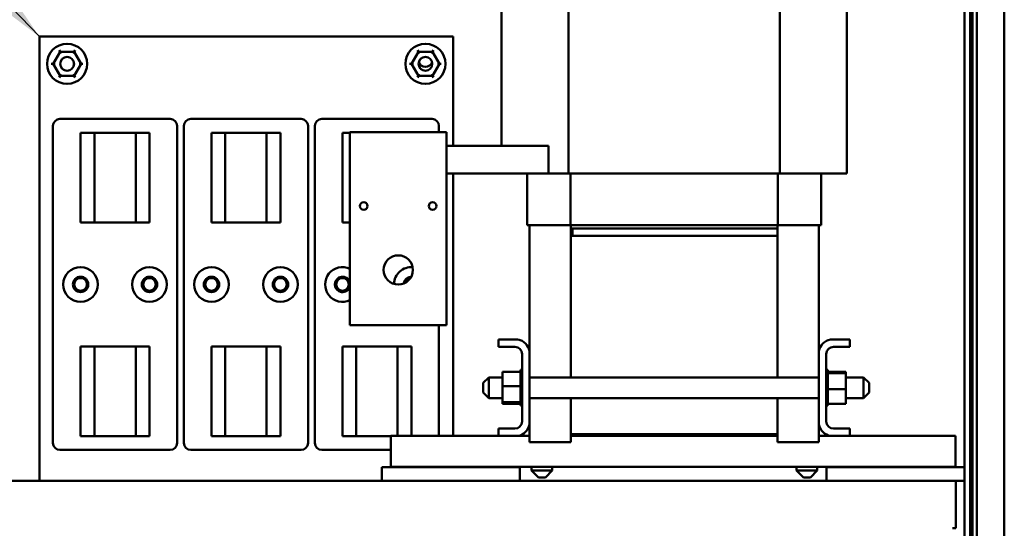
# Model space of a CAD drawing. Units: inches. Extents: x 9 to 205, y 6 to 148.
# Drawn here: x 150 to 167, y 69 to 78 of the extents above; entities that cross this region are included whole.
import ezdxf

# ---------------------------------------------------------------- set-up
doc = ezdxf.new("R2010")
doc.units = ezdxf.units.IN
doc.header["$LTSCALE"] = 9
doc.header["$MEASUREMENT"] = 0
doc.layers.add('Symbol (ANSI)', color=7, linetype='Continuous', lineweight=25)
doc.layers.add('Visible (ANSI)', color=7, linetype='Continuous', lineweight=50)
doc.styles.add('Note Text (ANSI)', font='tahoma.ttf')
doc.dimstyles.new('Default (ANSI)$7', dxfattribs={"dimscale": 9, "dimtxt": 0.12, "dimasz": 0.098425, "dimexe": 0.125, "dimexo": 0.0625, "dimgap": 0.031496, "dimtad": 0, "dimtih": 1, "dimtoh": 1, "dimrnd": 1e-08, "dimzin": 4, "dimdsep": 46, "dimtxsty": 'Note Text (ANSI)', "dimcen": 0.09, "dimdle": 0.393701, "dimclrd": 256, "dimclre": 256, "dimclrt": 256, "dimadec": 0, "dimazin": 1, "dimtfac": 1, "dimtofl": 0, "dimtmove": 0, "dimatfit": 3, "dimfxl": 1, "dimtolj": 1, "dimtzin": 4, "dimlwd": -1, "dimlwe": -1, "dimarcsym": 0})

msp = doc.modelspace()

# ---------------------------------------------------------------- linework, layer by layer
at = {"layer": 'Visible (ANSI)'}
for p, q in [((166.91, 116.616), (166.91, 47.128)), ((166.988, 47.128), (166.988, 116.616)), ((166.869, 116.416), (166.869, 46.816)), ((167.489, 116.416), (167.489, 46.816)), ((166.765, 114.616), (166.765, 69.854)), ((158.371, 75.678), (158.371, 81.178)), ((159.585, 75.178), (159.585, 81.178)), ((163.419, 75.178), (163.419, 81.178)), ((164.633, 75.178), (164.633, 81.178)), ((149.989, 69.604), (149.989, 77.659)), ((149.989, 77.659), (157.493, 77.659)), ((157.493, 77.659), (157.493, 75.678)), ((150.366, 77.385), (150.239, 77.166)), ((150.366, 77.385), (150.348, 77.415)), ((150.619, 77.385), (150.366, 77.385)), ((150.383, 77.355), (150.366, 77.385)), ((150.619, 77.385), (150.601, 77.355)), ((150.619, 77.385), (150.636, 77.415)), ((150.745, 77.166), (150.619, 77.385)), ((156.864, 77.385), (156.737, 77.166)), ((156.864, 77.385), (156.847, 77.415)), ((157.117, 77.385), (156.864, 77.385)), ((156.881, 77.355), (156.864, 77.385)), ((157.117, 77.385), (157.1, 77.355)), ((157.117, 77.385), (157.134, 77.415)), ((157.243, 77.166), (157.117, 77.385)), ((150.204, 77.166), (150.239, 77.166)), ((150.274, 77.166), (150.239, 77.166)), ((150.239, 77.166), (150.365, 76.947)), ((150.618, 76.947), (150.745, 77.166)), ((150.71, 77.166), (150.745, 77.166)), ((150.745, 77.166), (150.779, 77.166)), ((156.703, 77.166), (156.737, 77.166)), ((156.772, 77.166), (156.737, 77.166)), ((156.737, 77.166), (156.864, 76.947)), ((157.117, 76.947), (157.243, 77.166)), ((157.209, 77.166), (157.243, 77.166)), ((157.243, 77.166), (157.278, 77.166)), ((150.383, 76.977), (150.365, 76.947)), ((150.601, 76.977), (150.618, 76.947)), ((156.881, 76.977), (156.864, 76.947)), ((157.099, 76.977), (157.117, 76.947)), ((150.348, 76.917), (150.365, 76.947)), ((150.365, 76.947), (150.618, 76.947)), ((150.636, 76.917), (150.618, 76.947)), ((156.846, 76.917), (156.864, 76.947)), ((156.864, 76.947), (157.117, 76.947)), ((157.134, 76.917), (157.117, 76.947)), ((150.361, 76.166), (152.361, 76.166)), ((152.736, 76.166), (154.736, 76.166)), ((155.111, 76.166), (157.111, 76.166)), ((150.236, 70.291), (150.236, 76.041)), ((150.736, 75.916), (150.986, 75.916)), ((150.736, 74.291), (150.736, 75.916)), ((150.986, 74.291), (150.986, 75.916)), ((150.986, 75.916), (151.736, 75.916)), ((151.736, 75.916), (151.736, 74.291)), ((151.736, 75.916), (151.986, 75.916)), ((151.986, 75.916), (151.986, 74.291)), ((152.486, 76.041), (152.486, 70.291)), ((152.611, 70.291), (152.611, 76.041)), ((153.111, 75.916), (153.361, 75.916)), ((153.111, 74.291), (153.111, 75.916)), ((153.361, 74.291), (153.361, 75.916)), ((153.361, 75.916), (154.111, 75.916)), ((154.111, 75.916), (154.111, 74.291)), ((154.111, 75.916), (154.361, 75.916)), ((154.361, 75.916), (154.361, 74.291)), ((154.861, 76.041), (154.861, 70.291)), ((154.986, 70.291), (154.986, 76.041)), ((155.486, 75.916), (155.621, 75.916)), ((155.486, 74.291), (155.486, 75.916)), ((155.621, 75.428), (155.621, 75.928)), ((157.371, 75.928), (155.621, 75.928)), ((157.236, 76.041), (157.236, 75.928)), ((157.371, 75.928), (157.371, 75.428)), ((159.225, 75.678), (157.371, 75.678)), ((159.225, 75.678), (159.225, 75.178)), ((155.621, 75.428), (155.621, 72.428)), ((157.371, 72.428), (157.371, 75.428)), ((159.225, 75.178), (157.371, 75.178)), ((157.493, 75.178), (157.493, 70.418)), ((158.837, 74.238), (158.837, 75.178)), ((159.225, 75.178), (159.585, 75.178)), ((159.585, 75.178), (163.419, 75.178)), ((159.624, 74.238), (159.624, 75.178)), ((163.38, 74.238), (163.38, 75.178)), ((163.419, 75.178), (164.21, 75.178)), ((164.167, 74.238), (164.167, 75.178)), ((164.633, 75.178), (164.21, 75.178)), ((150.986, 74.291), (150.736, 74.291)), ((151.736, 74.291), (150.986, 74.291)), ((151.986, 74.291), (151.736, 74.291)), ((153.361, 74.291), (153.111, 74.291)), ((154.111, 74.291), (153.361, 74.291)), ((154.361, 74.291), (154.111, 74.291)), ((155.621, 74.291), (155.486, 74.291)), ((158.87, 74.238), (158.837, 74.238)), ((158.87, 74.238), (159.624, 74.238)), ((158.877, 74.238), (158.877, 71.961)), ((159.624, 74.238), (163.38, 74.238)), ((159.627, 74.178), (159.627, 74.238)), ((163.377, 74.178), (159.627, 74.178)), ((159.627, 74.178), (159.627, 74.048)), ((163.377, 74.178), (159.657, 74.178)), ((159.657, 74.178), (159.657, 74.048)), ((163.377, 74.238), (163.377, 74.178)), ((163.377, 74.178), (163.377, 74.048)), ((163.38, 74.238), (164.133, 74.238)), ((164.127, 74.238), (164.127, 71.961)), ((164.167, 74.238), (164.133, 74.238)), ((159.627, 71.481), (159.627, 74.048)), ((159.627, 74.048), (163.377, 74.048)), ((159.657, 74.048), (163.377, 74.048)), ((163.377, 74.048), (163.377, 71.481)), ((157.371, 72.428), (155.621, 72.428)), ((157.236, 72.428), (157.236, 70.418)), ((158.317, 72.034), (158.317, 72.168)), ((158.317, 72.168), (158.669, 72.168)), ((164.334, 72.168), (164.687, 72.168)), ((164.687, 72.168), (164.687, 72.034)), ((150.736, 72.041), (150.986, 72.041)), ((150.736, 70.416), (150.736, 72.041)), ((150.986, 72.041), (151.736, 72.041)), ((150.986, 70.416), (150.986, 72.041)), ((151.736, 72.041), (151.736, 70.416)), ((151.736, 72.041), (151.986, 72.041)), ((151.986, 72.041), (151.986, 70.416)), ((153.111, 72.041), (153.361, 72.041)), ((153.111, 70.416), (153.111, 72.041)), ((153.361, 72.041), (154.111, 72.041)), ((153.361, 70.416), (153.361, 72.041)), ((154.111, 72.041), (154.111, 70.416)), ((154.111, 72.041), (154.361, 72.041)), ((154.361, 72.041), (154.361, 70.416)), ((155.486, 72.041), (155.736, 72.041)), ((155.486, 70.416), (155.486, 72.041)), ((155.736, 72.041), (156.486, 72.041)), ((155.736, 70.416), (155.736, 72.041)), ((156.486, 72.041), (156.486, 70.418)), ((156.486, 72.041), (156.736, 72.041)), ((156.736, 72.041), (156.736, 70.418)), ((158.613, 72.034), (158.317, 72.034)), ((164.687, 72.034), (164.391, 72.034)), ((158.743, 70.682), (158.743, 71.904)), ((158.877, 71.961), (158.877, 70.626)), ((164.127, 70.626), (164.127, 71.961)), ((164.261, 71.904), (164.261, 70.682)), ((158.717, 71.617), (158.717, 71.612)), ((158.717, 71.617), (158.743, 71.617)), ((158.717, 71.612), (158.717, 71.596)), ((158.717, 71.612), (158.717, 71.612)), ((158.717, 71.612), (158.743, 71.612)), ((158.717, 71.612), (158.743, 71.612)), ((164.287, 71.617), (164.261, 71.617)), ((164.287, 71.616), (164.261, 71.616)), ((164.287, 71.609), (164.261, 71.609)), ((164.287, 71.608), (164.261, 71.608)), ((164.287, 71.617), (164.287, 71.616)), ((164.287, 71.609), (164.287, 71.616)), ((164.287, 71.609), (164.287, 71.608)), ((164.287, 71.589), (164.287, 71.608)), ((158.038, 71.381), (158.138, 71.481)), ((158.138, 71.481), (158.138, 71.106)), ((158.138, 71.481), (158.388, 71.481)), ((158.388, 71.583), (158.717, 71.583)), ((158.388, 71.583), (158.388, 71.319)), ((158.717, 71.595), (158.717, 71.596)), ((158.717, 71.596), (158.743, 71.596)), ((158.717, 71.595), (158.717, 71.583)), ((158.717, 71.595), (158.743, 71.595)), ((158.717, 71.568), (158.717, 71.583)), ((158.717, 71.566), (158.717, 71.568)), ((158.717, 71.568), (158.743, 71.568)), ((158.717, 71.566), (158.717, 71.53)), ((158.717, 71.566), (158.743, 71.566)), ((158.717, 71.527), (158.717, 71.53)), ((158.717, 71.53), (158.743, 71.53)), ((158.717, 71.527), (158.717, 71.482)), ((158.717, 71.527), (158.743, 71.527)), ((158.717, 71.479), (158.717, 71.482)), ((158.717, 71.482), (158.743, 71.482)), ((158.717, 71.479), (158.717, 71.427)), ((158.717, 71.479), (158.743, 71.479)), ((158.877, 71.481), (164.127, 71.481)), ((164.287, 71.589), (164.261, 71.589)), ((164.287, 71.588), (164.261, 71.588)), ((164.287, 71.558), (164.261, 71.558)), ((164.287, 71.556), (164.261, 71.556)), ((164.287, 71.516), (164.261, 71.516)), ((164.287, 71.514), (164.261, 71.514)), ((164.287, 71.466), (164.261, 71.466)), ((164.287, 71.464), (164.261, 71.464)), ((164.287, 71.589), (164.287, 71.588)), ((164.287, 71.561), (164.287, 71.588)), ((164.616, 71.583), (164.287, 71.583)), ((164.287, 71.561), (164.287, 71.558)), ((164.287, 71.558), (164.287, 71.556)), ((164.616, 71.558), (164.287, 71.558)), ((164.287, 71.55), (164.287, 71.556)), ((164.287, 71.55), (164.287, 71.516)), ((164.287, 71.516), (164.287, 71.514)), ((164.287, 71.466), (164.287, 71.514)), ((164.287, 71.466), (164.287, 71.464)), ((164.287, 71.41), (164.287, 71.464)), ((164.616, 71.558), (164.616, 71.583)), ((164.616, 71.268), (164.616, 71.558)), ((164.616, 71.481), (164.938, 71.481)), ((164.938, 71.106), (164.938, 71.481)), ((165.038, 71.381), (164.938, 71.481)), ((158.038, 71.206), (158.038, 71.381)), ((158.388, 71.319), (158.717, 71.319)), ((158.388, 71.319), (158.388, 71.029)), ((158.717, 71.424), (158.717, 71.427)), ((158.717, 71.427), (158.743, 71.427)), ((158.717, 71.424), (158.717, 71.367)), ((158.717, 71.424), (158.743, 71.424)), ((158.717, 71.364), (158.717, 71.367)), ((158.717, 71.367), (158.743, 71.367)), ((158.717, 71.364), (158.717, 71.352)), ((158.717, 71.364), (158.743, 71.364)), ((158.717, 71.319), (158.717, 71.352)), ((158.717, 71.305), (158.717, 71.319)), ((158.717, 71.305), (158.717, 71.304)), ((158.717, 71.301), (158.717, 71.304)), ((158.717, 71.304), (158.743, 71.304)), ((158.717, 71.301), (158.717, 71.299)), ((158.717, 71.301), (158.743, 71.301)), ((158.717, 71.264), (158.717, 71.299)), ((158.717, 71.264), (158.717, 71.241)), ((164.287, 71.41), (164.261, 71.41)), ((164.287, 71.407), (164.261, 71.407)), ((164.287, 71.349), (164.261, 71.349)), ((164.287, 71.346), (164.261, 71.346)), ((164.287, 71.286), (164.261, 71.286)), ((164.287, 71.283), (164.261, 71.283)), ((164.287, 71.41), (164.287, 71.407)), ((164.287, 71.349), (164.287, 71.407)), ((164.287, 71.349), (164.287, 71.346)), ((164.287, 71.323), (164.287, 71.346)), ((164.287, 71.323), (164.287, 71.288)), ((164.287, 71.286), (164.287, 71.288)), ((164.287, 71.286), (164.287, 71.283)), ((164.287, 71.282), (164.287, 71.283)), ((164.287, 71.282), (164.287, 71.268)), ((164.287, 71.268), (164.287, 71.235)), ((164.616, 71.268), (164.287, 71.268)), ((164.616, 71.004), (164.616, 71.268)), ((165.038, 71.381), (165.038, 71.206)), ((158.038, 71.206), (158.138, 71.106)), ((158.138, 71.106), (158.388, 71.106)), ((158.717, 71.241), (158.743, 71.241)), ((158.717, 71.238), (158.717, 71.241)), ((158.717, 71.238), (158.743, 71.238)), ((158.717, 71.238), (158.717, 71.18)), ((158.717, 71.18), (158.743, 71.18)), ((158.717, 71.177), (158.717, 71.18)), ((158.717, 71.177), (158.743, 71.177)), ((158.717, 71.177), (158.717, 71.123)), ((158.717, 71.123), (158.743, 71.123)), ((158.717, 71.12), (158.717, 71.123)), ((158.717, 71.12), (158.743, 71.12)), ((158.717, 71.12), (158.717, 71.073)), ((158.717, 71.073), (158.743, 71.073)), ((158.717, 71.071), (158.717, 71.073)), ((158.877, 71.106), (164.127, 71.106)), ((159.627, 70.448), (159.627, 71.106)), ((163.377, 71.106), (163.377, 70.448)), ((164.287, 71.223), (164.261, 71.223)), ((164.287, 71.22), (164.261, 71.22)), ((164.287, 71.163), (164.261, 71.163)), ((164.287, 71.16), (164.261, 71.16)), ((164.287, 71.108), (164.261, 71.108)), ((164.287, 71.105), (164.261, 71.105)), ((164.287, 71.223), (164.287, 71.235)), ((164.287, 71.223), (164.287, 71.22)), ((164.287, 71.163), (164.287, 71.22)), ((164.287, 71.163), (164.287, 71.16)), ((164.287, 71.108), (164.287, 71.16)), ((164.287, 71.108), (164.287, 71.105)), ((164.287, 71.06), (164.287, 71.105)), ((164.616, 71.106), (164.938, 71.106)), ((165.038, 71.206), (164.938, 71.106)), ((158.388, 71.029), (158.717, 71.029)), ((158.388, 71.029), (158.388, 71.004)), ((158.388, 71.004), (158.717, 71.004)), ((158.717, 71.071), (158.743, 71.071)), ((158.717, 71.037), (158.717, 71.071)), ((158.717, 71.037), (158.717, 71.031)), ((158.717, 71.029), (158.717, 71.031)), ((158.717, 71.031), (158.743, 71.031)), ((158.717, 71.029), (158.743, 71.029)), ((158.717, 71.026), (158.717, 71.029)), ((158.717, 71.026), (158.717, 70.999)), ((158.717, 70.998), (158.717, 70.999)), ((158.717, 70.999), (158.743, 70.999)), ((158.717, 70.998), (158.717, 70.979)), ((158.717, 70.998), (158.743, 70.998)), ((158.717, 70.978), (158.717, 70.979)), ((158.717, 70.979), (158.743, 70.979)), ((158.717, 70.978), (158.717, 70.971)), ((158.717, 70.978), (158.743, 70.978)), ((158.717, 70.97), (158.717, 70.971)), ((158.717, 70.971), (158.743, 70.971)), ((158.717, 70.97), (158.743, 70.97)), ((164.287, 71.06), (164.261, 71.06)), ((164.287, 71.057), (164.261, 71.057)), ((164.287, 71.021), (164.261, 71.021)), ((164.287, 71.019), (164.261, 71.019)), ((164.287, 70.992), (164.261, 70.992)), ((164.287, 70.991), (164.261, 70.991)), ((164.287, 70.975), (164.261, 70.975)), ((164.287, 70.975), (164.261, 70.975)), ((164.287, 70.97), (164.261, 70.97)), ((164.287, 71.06), (164.287, 71.057)), ((164.287, 71.021), (164.287, 71.057)), ((164.287, 71.021), (164.287, 71.019)), ((164.287, 71.019), (164.287, 71.004)), ((164.287, 70.992), (164.287, 71.004)), ((164.616, 71.004), (164.287, 71.004)), ((164.287, 70.992), (164.287, 70.991)), ((164.287, 70.975), (164.287, 70.991)), ((164.287, 70.975), (164.287, 70.975)), ((164.287, 70.97), (164.287, 70.975)), ((158.317, 70.418), (158.317, 70.552)), ((158.317, 70.552), (158.613, 70.552)), ((158.877, 70.626), (158.877, 70.303)), ((164.127, 70.626), (164.127, 70.303)), ((164.391, 70.552), (164.687, 70.552)), ((164.687, 70.552), (164.687, 70.418)), ((150.986, 70.416), (150.736, 70.416)), ((151.736, 70.416), (150.986, 70.416)), ((151.986, 70.416), (151.736, 70.416)), ((153.361, 70.416), (153.111, 70.416)), ((154.111, 70.416), (153.361, 70.416)), ((154.361, 70.416), (154.111, 70.416)), ((155.736, 70.416), (155.486, 70.416)), ((156.36, 70.416), (155.736, 70.416)), ((156.36, 70.15), (156.36, 70.418)), ((158.317, 70.418), (156.36, 70.418)), ((158.669, 70.418), (158.317, 70.418)), ((158.877, 70.418), (158.669, 70.418)), ((163.377, 70.448), (159.627, 70.448)), ((159.627, 70.448), (159.627, 70.303)), ((159.627, 70.418), (163.377, 70.418)), ((163.377, 70.448), (163.377, 70.303)), ((164.334, 70.418), (164.127, 70.418)), ((164.687, 70.418), (164.334, 70.418)), ((166.605, 70.418), (164.687, 70.418)), ((166.605, 70.418), (166.605, 70.15)), ((158.877, 70.303), (159.627, 70.303)), ((163.377, 70.303), (164.127, 70.303)), ((152.361, 70.166), (150.361, 70.166)), ((154.736, 70.166), (152.736, 70.166)), ((156.36, 70.166), (155.111, 70.166)), ((156.36, 70.15), (156.36, 69.858)), ((166.605, 70.15), (166.605, 69.858)), ((158.7, 69.854), (156.2, 69.854)), ((156.2, 69.604), (156.2, 69.854)), ((156.36, 69.858), (166.605, 69.858)), ((157.493, 69.858), (157.493, 69.854)), ((158.7, 69.854), (158.7, 69.604)), ((158.916, 69.858), (158.916, 69.793)), ((159.291, 69.858), (159.291, 69.793)), ((163.722, 69.858), (163.722, 69.793)), ((164.097, 69.858), (164.097, 69.793)), ((166.765, 69.854), (164.265, 69.854)), ((164.265, 69.604), (164.265, 69.854)), ((166.765, 69.854), (166.765, 69.604)), ((158.916, 69.793), (159.291, 69.793)), ((159.041, 69.668), (158.916, 69.793)), ((159.166, 69.668), (159.041, 69.668)), ((159.166, 69.668), (159.291, 69.793)), ((163.722, 69.793), (164.097, 69.793)), ((163.847, 69.668), (163.722, 69.793)), ((163.972, 69.668), (163.847, 69.668)), ((163.972, 69.668), (164.097, 69.793)), ((156.2, 69.604), (148.358, 69.604)), ((156.2, 69.604), (158.7, 69.604)), ((164.265, 69.604), (158.7, 69.604)), ((164.265, 69.604), (166.765, 69.604)), ((166.608, 69.604), (166.608, 69.484)), ((166.608, 68.864), (166.608, 69.484)), ((166.765, 69.604), (166.765, 68.527)), ((166.608, 68.864), (166.608, 68.744)), ((166.548, 68.744), (166.608, 68.744))]:
    msp.add_line(p, q, dxfattribs=at)
for centre, radius in [((150.492, 77.166), 0.364), ((156.99, 77.166), 0.364), ((150.492, 77.166), 0.124), ((150.492, 77.166), 0.125), ((156.99, 77.166), 0.125), ((155.871, 74.588), 0.069), ((157.121, 74.588), 0.069), ((156.498, 73.428), 0.265), ((150.736, 73.166), 0.315), ((151.986, 73.166), 0.315), ((153.111, 73.166), 0.315), ((154.361, 73.166), 0.315), ((150.736, 73.166), 0.14), ((150.736, 73.166), 0.114), ((151.986, 73.166), 0.14), ((151.986, 73.166), 0.114), ((153.111, 73.166), 0.14), ((153.111, 73.166), 0.114), ((154.361, 73.166), 0.14), ((154.361, 73.166), 0.114), ((155.486, 73.166), 0.114)]:
    msp.add_circle(centre, radius, dxfattribs=at)
for centre, radius, start, end in [((156.992, 77.234), 0.124, 194.3201, 343.4864), ((150.361, 76.041), 0.125, 90, 180), ((152.361, 76.041), 0.125, 0, 90), ((152.736, 76.041), 0.125, 90, 180), ((154.736, 76.041), 0.125, 0, 90), ((155.111, 76.041), 0.125, 90, 180), ((157.111, 76.041), 0.125, 0, 90), ((155.486, 73.166), 0.315, 64.6184, 295.3816), ((156.736, 73.166), 0.315, 85.8939, 178.316), ((155.486, 73.166), 0.14, 15.323, 344.677), ((156.736, 73.166), 0.14, 91.0267, 173.1833), ((156.736, 73.166), 0.114, 99.6716, 164.5384), ((158.613, 71.904), 0.27, 12.1015, 77.8985), ((164.391, 71.904), 0.27, 102.1015, 167.8985), ((158.613, 71.904), 0.13, 0, 90), ((164.391, 71.904), 0.13, 90, 180), ((158.613, 70.682), 0.13, 270, 0), ((158.613, 70.682), 0.27, 282.1015, 347.8985), ((164.391, 70.682), 0.27, 192.1015, 257.8985), ((164.391, 70.682), 0.13, 180, 270), ((150.361, 70.291), 0.125, 180, 270), ((152.361, 70.291), 0.125, 270, 0), ((152.736, 70.291), 0.125, 180, 270), ((154.736, 70.291), 0.125, 270, 0), ((155.111, 70.291), 0.125, 180, 270)]:
    msp.add_arc(centre, radius, start, end, dxfattribs=at)

# ---------------------------------------------------------------- leaders
at = {"layer": 'Symbol (ANSI)', "annotation_type": 0, "has_hookline": 1, "hookline_direction": 1, "text_width": 9.006}
msp.add_leader([(149.989, 77.659), (144.881, 83.01), (143.995, 83.01)], dimstyle='Default (ANSI)$7', override={"dimtad": 0}, dxfattribs=at)

doc.saveas('drawing.dxf')
